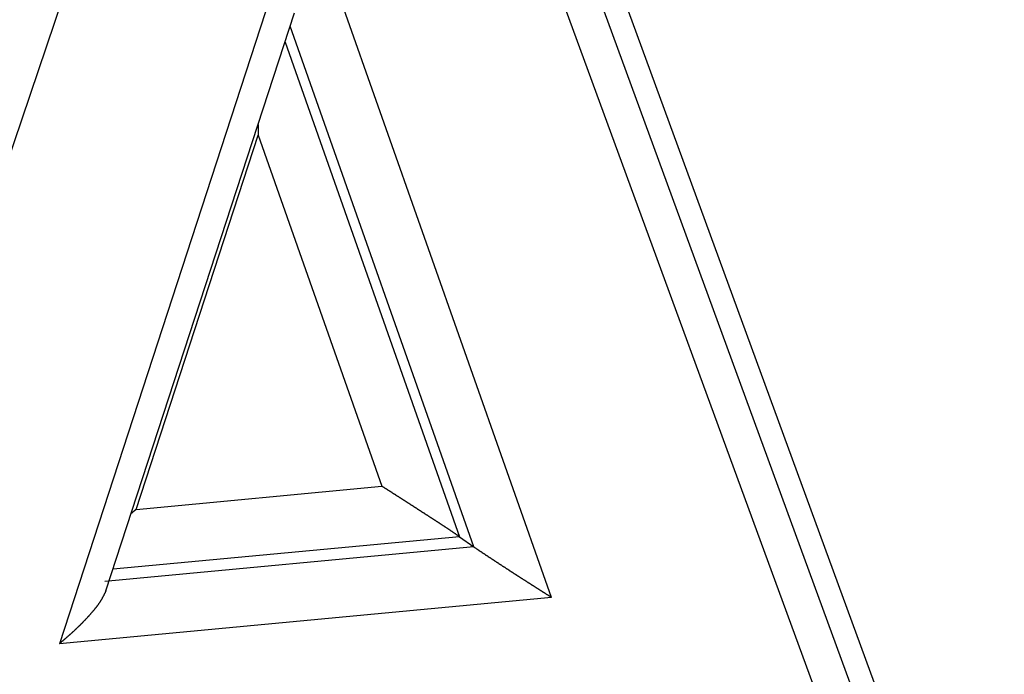
# Model space of a CAD drawing. Units: millimetres. Extents: x 1558 to 2004, y 481 to 796.
# Drawn here: x 1648 to 1652, y 545 to 547 of the extents above; entities that cross this region are included whole.
import ezdxf

# ---------------------------------------------------------------- set-up
doc = ezdxf.new("R2010")
doc.units = ezdxf.units.MM
doc.header["$LTSCALE"] = 65.395
doc.layers.get('0').update_dxf_attribs({"linetype": 'CONTINUOUS', "lineweight": 30})

msp = doc.modelspace()

# ---------------------------------------------------------------- linework, layer by layer
at = {"color": 7, "linetype": 'Continuous'}
for p, q in [((1651.637, 543.4653), (1649.8868, 548.246)), ((1651.5323, 543.5228), (1649.896, 547.992)), ((1649.8349, 547.8042), (1651.3664, 543.6211)), ((1647.1097, 543.2201), (1648.624, 547.6901)), ((1649.2297, 547.3923), (1648.3905, 544.8178)), ((1650.0813, 544.9771), (1649.2297, 547.3923)), ((1648.5505, 544.9993), (1649.1984, 546.9866)), ((1649.8145, 545.1506), (1649.1834, 546.9406)), ((1649.1656, 546.8862), (1649.7653, 545.1856)), ((1648.6539, 545.2796), (1649.0731, 546.5655)), ((1649.0731, 546.5655), (1649.4985, 545.3591)), ((1648.6539, 545.2796), (1649.4985, 545.3591)), ((1649.7653, 545.1856), (1648.5747, 545.0735)), ((1649.7653, 545.1856), (1649.8145, 545.1506)), ((1649.8145, 545.1506), (1648.5468, 545.0312)), ((1650.0813, 544.9771), (1648.3905, 544.8178))]:
    msp.add_line(p, q, dxfattribs=at)
for points in [[(1649.0734, 546.6031, 0), (1649.0734, 546.6027, 0), (1649.0734, 546.6027, 0), (1649.0734, 546.6023, 0), (1649.0734, 546.6019, 0), (1649.0734, 546.6019, 0), (1649.0734, 546.6015, 0), (1649.0734, 546.6011, 0), (1649.0734, 546.6007, 0), (1649.0734, 546.6007, 0), (1649.0734, 546.6003, 0), (1649.0734, 546.5999, 0), (1649.0734, 546.5995, 0), (1649.0734, 546.5995, 0), (1649.0734, 546.5991, 0), (1649.0734, 546.5987, 0), (1649.0734, 546.5987, 0), (1649.0734, 546.5983, 0), (1649.0734, 546.5979, 0), (1649.0734, 546.5975, 0), (1649.0734, 546.5975, 0), (1649.0734, 546.597, 0), (1649.0734, 546.5966, 0), (1649.0734, 546.5962, 0), (1649.0734, 546.5962, 0), (1649.0734, 546.5958, 0), (1649.0734, 546.5954, 0), (1649.0734, 546.595, 0), (1649.0734, 546.595, 0), (1649.0734, 546.5946, 0), (1649.0734, 546.5942, 0), (1649.0734, 546.5942, 0), (1649.0734, 546.5938, 0), (1649.0734, 546.5934, 0), (1649.0734, 546.593, 0), (1649.0734, 546.593, 0), (1649.073, 546.5926, 0), (1649.073, 546.5922, 0), (1649.073, 546.5918, 0), (1649.073, 546.5918, 0), (1649.073, 546.5914, 0), (1649.073, 546.5909, 0), (1649.073, 546.5905, 0), (1649.073, 546.5905, 0), (1649.073, 546.5901, 0), (1649.073, 546.5897, 0), (1649.073, 546.5897, 0), (1649.073, 546.5893, 0), (1649.073, 546.5889, 0), (1649.073, 546.5885, 0), (1649.073, 546.5885, 0), (1649.073, 546.5881, 0), (1649.073, 546.5877, 0), (1649.073, 546.5873, 0), (1649.073, 546.5873, 0), (1649.073, 546.5869, 0), (1649.073, 546.5865, 0), (1649.073, 546.5865, 0), (1649.073, 546.5861, 0), (1649.073, 546.5857, 0), (1649.073, 546.5853, 0), (1649.073, 546.5853, 0), (1649.073, 546.5849, 0), (1649.073, 546.5844, 0), (1649.073, 546.584, 0), (1649.073, 546.584, 0), (1649.073, 546.5836, 0), (1649.073, 546.5832, 0), (1649.073, 546.5828, 0), (1649.073, 546.5828, 0), (1649.073, 546.5824, 0), (1649.073, 546.582, 0), (1649.073, 546.582, 0), (1649.073, 546.5816, 0), (1649.073, 546.5812, 0), (1649.073, 546.5808, 0), (1649.073, 546.5808, 0), (1649.073, 546.5804, 0), (1649.073, 546.58, 0), (1649.073, 546.5796, 0), (1649.073, 546.5796, 0), (1649.073, 546.5792, 0), (1649.073, 546.5788, 0), (1649.073, 546.5784, 0), (1649.073, 546.5784, 0), (1649.073, 546.5779, 0), (1649.073, 546.5775, 0), (1649.073, 546.5775, 0), (1649.073, 546.5771, 0), (1649.073, 546.5767, 0), (1649.073, 546.5763, 0), (1649.073, 546.5763, 0), (1649.073, 546.5759, 0), (1649.073, 546.5755, 0), (1649.073, 546.5751, 0), (1649.073, 546.5751, 0), (1649.073, 546.5747, 0), (1649.073, 546.5743, 0), (1649.073, 546.5743, 0), (1649.073, 546.5739, 0), (1649.073, 546.5735, 0), (1649.073, 546.5731, 0), (1649.073, 546.5731, 0), (1649.073, 546.5727, 0), (1649.073, 546.5723, 0), (1649.073, 546.5718, 0), (1649.073, 546.5718, 0), (1649.073, 546.5714, 0), (1649.073, 546.571, 0), (1649.073, 546.5706, 0), (1649.073, 546.5706, 0), (1649.073, 546.5702, 0), (1649.073, 546.5698, 0), (1649.073, 546.5698, 0), (1649.073, 546.5694, 0), (1649.073, 546.569, 0), (1649.073, 546.5686, 0), (1649.073, 546.5686, 0), (1649.073, 546.5682, 0), (1649.073, 546.5678, 0), (1649.073, 546.5674, 0), (1649.073, 546.5674, 0), (1649.073, 546.567, 0), (1649.073, 546.5666, 0), (1649.073, 546.5662, 0), (1649.073, 546.5662, 0), (1649.073, 546.5658, 0), (1649.073, 546.5653, 0)], [(1649.7651, 545.1856, 0), (1649.7643, 545.1864, 0), (1649.763, 545.1872, 0), (1649.7622, 545.1876, 0), (1649.761, 545.1885, 0), (1649.7602, 545.1893, 0), (1649.759, 545.1897, 0), (1649.7582, 545.1905, 0), (1649.7569, 545.1913, 0), (1649.7561, 545.1921, 0), (1649.7549, 545.1925, 0), (1649.7541, 545.1933, 0), (1649.7529, 545.1942, 0), (1649.7521, 545.195, 0), (1649.7508, 545.1954, 0), (1649.7496, 545.1962, 0), (1649.7488, 545.197, 0), (1649.7476, 545.1978, 0), (1649.7468, 545.1982, 0), (1649.7456, 545.199, 0), (1649.7447, 545.1998, 0), (1649.7435, 545.2002, 0), (1649.7427, 545.2011, 0), (1649.7415, 545.2019, 0), (1649.7407, 545.2027, 0), (1649.7395, 545.2031, 0), (1649.7386, 545.2039, 0), (1649.7374, 545.2047, 0), (1649.7362, 545.2051, 0), (1649.7354, 545.2059, 0), (1649.7342, 545.2068, 0), (1649.7334, 545.2076, 0), (1649.7321, 545.208, 0), (1649.7313, 545.2088, 0), (1649.7301, 545.2096, 0), (1649.7293, 545.21, 0), (1649.7281, 545.2108, 0), (1649.7269, 545.2116, 0), (1649.7261, 545.2124, 0), (1649.7248, 545.2128, 0), (1649.724, 545.2137, 0), (1649.7228, 545.2145, 0), (1649.722, 545.2149, 0), (1649.7208, 545.2157, 0), (1649.72, 545.2165, 0), (1649.7187, 545.2169, 0), (1649.7175, 545.2177, 0), (1649.7167, 545.2185, 0), (1649.7155, 545.2193, 0), (1649.7147, 545.2198, 0), (1649.7135, 545.2206, 0), (1649.7126, 545.2214, 0), (1649.7114, 545.2218, 0), (1649.7102, 545.2226, 0), (1649.7094, 545.2234, 0), (1649.7082, 545.2238, 0), (1649.7074, 545.2246, 0), (1649.7061, 545.2254, 0), (1649.7053, 545.2259, 0), (1649.7041, 545.2267, 0), (1649.7033, 545.2275, 0), (1649.7021, 545.2279, 0), (1649.7009, 545.2287, 0), (1649.7, 545.2295, 0), (1649.6988, 545.2299, 0), (1649.698, 545.2307, 0), (1649.6968, 545.2315, 0), (1649.696, 545.2324, 0), (1649.6948, 545.2328, 0), (1649.6935, 545.2336, 0), (1649.6927, 545.2344, 0), (1649.6915, 545.2348, 0), (1649.6907, 545.2356, 0), (1649.6895, 545.2364, 0), (1649.6883, 545.2368, 0), (1649.6874, 545.2376, 0), (1649.6862, 545.2384, 0), (1649.6854, 545.2389, 0), (1649.6842, 545.2397, 0), (1649.6834, 545.2405, 0), (1649.6822, 545.2409, 0), (1649.6809, 545.2417, 0), (1649.6801, 545.2425, 0), (1649.6789, 545.2429, 0), (1649.6781, 545.2437, 0), (1649.6769, 545.2445, 0), (1649.6761, 545.245, 0), (1649.6748, 545.2458, 0), (1649.6736, 545.2466, 0), (1649.6728, 545.247, 0), (1649.6716, 545.2478, 0), (1649.6708, 545.2486, 0), (1649.6696, 545.249, 0), (1649.6687, 545.2498, 0), (1649.6675, 545.2506, 0), (1649.6663, 545.251, 0), (1649.6655, 545.2519, 0), (1649.6643, 545.2527, 0), (1649.6635, 545.2531, 0), (1649.6622, 545.2539, 0), (1649.661, 545.2547, 0), (1649.6602, 545.2551, 0), (1649.659, 545.2559, 0), (1649.6582, 545.2567, 0), (1649.657, 545.2571, 0), (1649.6562, 545.258, 0), (1649.6549, 545.2588, 0), (1649.6537, 545.2592, 0), (1649.6529, 545.26, 0), (1649.6517, 545.2608, 0), (1649.6509, 545.2612, 0), (1649.6496, 545.262, 0), (1649.6488, 545.2628, 0), (1649.6476, 545.2632, 0), (1649.6464, 545.2641, 0), (1649.6456, 545.2649, 0), (1649.6444, 545.2653, 0), (1649.6436, 545.2661, 0), (1649.6423, 545.2669, 0), (1649.6411, 545.2673, 0), (1649.6403, 545.2681, 0), (1649.6391, 545.2689, 0), (1649.6383, 545.2693, 0), (1649.637, 545.2701, 0), (1649.6362, 545.271, 0), (1649.635, 545.2714, 0), (1649.6338, 545.2722, 0), (1649.633, 545.273, 0), (1649.6318, 545.2734, 0), (1649.631, 545.2742, 0), (1649.6297, 545.275, 0), (1649.6285, 545.2754, 0), (1649.6277, 545.2762, 0), (1649.6265, 545.2771, 0), (1649.6257, 545.2775, 0), (1649.6245, 545.2783, 0), (1649.6236, 545.2791, 0), (1649.6224, 545.2795, 0), (1649.6212, 545.2803, 0), (1649.6204, 545.2811, 0), (1649.6192, 545.2815, 0), (1649.6184, 545.2823, 0), (1649.6171, 545.2832, 0), (1649.6163, 545.2836, 0), (1649.6151, 545.2844, 0), (1649.6139, 545.2852, 0), (1649.6131, 545.2856, 0), (1649.6119, 545.2864, 0), (1649.611, 545.2872, 0), (1649.6098, 545.2876, 0), (1649.609, 545.2884, 0), (1649.6078, 545.2892, 0), (1649.6066, 545.2897, 0), (1649.6058, 545.2905, 0), (1649.6045, 545.2913, 0), (1649.6037, 545.2917, 0), (1649.6025, 545.2925, 0), (1649.6013, 545.2933, 0), (1649.6005, 545.2937, 0), (1649.5993, 545.2945, 0), (1649.5984, 545.2953, 0), (1649.5972, 545.2958, 0), (1649.5964, 545.2966, 0), (1649.5952, 545.2974, 0), (1649.594, 545.2978, 0), (1649.5932, 545.2986, 0), (1649.5919, 545.2994, 0), (1649.5911, 545.2998, 0), (1649.5899, 545.3006, 0), (1649.5891, 545.3014, 0), (1649.5879, 545.3018, 0), (1649.5867, 545.3027, 0), (1649.5858, 545.3035, 0), (1649.5846, 545.3039, 0), (1649.5838, 545.3047, 0), (1649.5826, 545.3055, 0), (1649.5814, 545.3059, 0), (1649.5806, 545.3067, 0), (1649.5793, 545.3075, 0), (1649.5785, 545.3079, 0), (1649.5773, 545.3088, 0), (1649.5765, 545.3096, 0), (1649.5753, 545.31, 0), (1649.5741, 545.3108, 0), (1649.5732, 545.3116, 0), (1649.572, 545.312, 0), (1649.5712, 545.3128, 0), (1649.57, 545.3136, 0), (1649.5688, 545.314, 0), (1649.568, 545.3149, 0), (1649.5667, 545.3157, 0), (1649.5659, 545.3161, 0), (1649.5647, 545.3169, 0), (1649.5639, 545.3177, 0), (1649.5627, 545.3181, 0), (1649.5615, 545.3189, 0), (1649.5606, 545.3197, 0), (1649.5594, 545.3201, 0), (1649.5586, 545.3209, 0), (1649.5574, 545.3218, 0), (1649.5562, 545.3222, 0), (1649.5554, 545.323, 0), (1649.5541, 545.3238, 0), (1649.5533, 545.3242, 0), (1649.5521, 545.325, 0), (1649.5513, 545.3254, 0), (1649.5501, 545.3262, 0), (1649.5489, 545.327, 0), (1649.548, 545.3275, 0), (1649.5468, 545.3283, 0), (1649.546, 545.3291, 0), (1649.5448, 545.3295, 0), (1649.5436, 545.3303, 0), (1649.5428, 545.3311, 0), (1649.5415, 545.3315, 0), (1649.5407, 545.3323, 0), (1649.5395, 545.3331, 0), (1649.5383, 545.3335, 0), (1649.5375, 545.3344, 0), (1649.5363, 545.3352, 0), (1649.5354, 545.3356, 0), (1649.5342, 545.3364, 0), (1649.5334, 545.3372, 0), (1649.5322, 545.3376, 0), (1649.531, 545.3384, 0), (1649.5302, 545.3392, 0), (1649.5289, 545.3396, 0), (1649.5281, 545.3405, 0), (1649.5269, 545.3409, 0), (1649.5257, 545.3417, 0), (1649.5249, 545.3425, 0), (1649.5237, 545.3429, 0), (1649.5229, 545.3437, 0), (1649.5216, 545.3445, 0), (1649.5204, 545.3449, 0), (1649.5196, 545.3457, 0), (1649.5184, 545.3466, 0), (1649.5176, 545.347, 0), (1649.5163, 545.3478, 0), (1649.5151, 545.3486, 0), (1649.5143, 545.349, 0), (1649.5131, 545.3498, 0), (1649.5123, 545.3506, 0), (1649.5111, 545.351, 0), (1649.5098, 545.3518, 0), (1649.509, 545.3522, 0), (1649.5078, 545.3531, 0), (1649.507, 545.3539, 0), (1649.5058, 545.3543, 0), (1649.505, 545.3551, 0), (1649.5038, 545.3559, 0), (1649.5025, 545.3563, 0), (1649.5017, 545.3571, 0), (1649.5005, 545.3579, 0), (1649.4997, 545.3583, 0), (1649.4985, 545.3592, 0)], [(1648.654, 545.2795, 0), (1648.654, 545.2795, 0), (1648.6536, 545.2795, 0), (1648.6536, 545.2791, 0), (1648.6536, 545.2791, 0), (1648.6532, 545.2791, 0), (1648.6532, 545.2787, 0), (1648.6532, 545.2787, 0), (1648.6527, 545.2787, 0), (1648.6527, 545.2787, 0), (1648.6523, 545.2783, 0), (1648.6523, 545.2783, 0), (1648.6523, 545.2783, 0), (1648.6519, 545.2779, 0), (1648.6519, 545.2779, 0), (1648.6519, 545.2779, 0), (1648.6515, 545.2779, 0), (1648.6515, 545.2775, 0), (1648.6515, 545.2775, 0), (1648.6511, 545.2775, 0), (1648.6511, 545.2771, 0), (1648.6511, 545.2771, 0), (1648.6507, 545.2771, 0), (1648.6507, 545.2771, 0), (1648.6507, 545.2767, 0), (1648.6503, 545.2767, 0), (1648.6503, 545.2767, 0), (1648.6503, 545.2762, 0), (1648.6499, 545.2762, 0), (1648.6499, 545.2762, 0), (1648.6499, 545.2762, 0), (1648.6495, 545.2758, 0), (1648.6495, 545.2758, 0), (1648.6495, 545.2758, 0), (1648.6491, 545.2758, 0), (1648.6491, 545.2754, 0), (1648.6491, 545.2754, 0), (1648.6487, 545.2754, 0), (1648.6487, 545.275, 0), (1648.6487, 545.275, 0), (1648.6483, 545.275, 0), (1648.6483, 545.275, 0), (1648.6483, 545.2746, 0), (1648.6479, 545.2746, 0), (1648.6479, 545.2746, 0), (1648.6479, 545.2742, 0), (1648.6475, 545.2742, 0), (1648.6475, 545.2742, 0), (1648.6475, 545.2742, 0), (1648.6471, 545.2738, 0), (1648.6471, 545.2738, 0), (1648.6471, 545.2738, 0), (1648.6467, 545.2734, 0), (1648.6467, 545.2734, 0), (1648.6467, 545.2734, 0), (1648.6462, 545.2734, 0), (1648.6462, 545.273, 0), (1648.6462, 545.273, 0), (1648.6458, 545.273, 0), (1648.6458, 545.2726, 0), (1648.6458, 545.2726, 0), (1648.6454, 545.2726, 0), (1648.6454, 545.2726, 0), (1648.6454, 545.2722, 0), (1648.645, 545.2722, 0), (1648.645, 545.2722, 0), (1648.645, 545.2718, 0), (1648.6446, 545.2718, 0), (1648.6446, 545.2718, 0), (1648.6446, 545.2718, 0), (1648.6442, 545.2714, 0), (1648.6442, 545.2714, 0), (1648.6442, 545.2714, 0), (1648.6438, 545.271, 0), (1648.6438, 545.271, 0), (1648.6438, 545.271, 0), (1648.6434, 545.271, 0), (1648.6434, 545.2706, 0), (1648.6434, 545.2706, 0), (1648.643, 545.2706, 0), (1648.643, 545.2701, 0), (1648.643, 545.2701, 0), (1648.6426, 545.2701, 0), (1648.6426, 545.2701, 0), (1648.6426, 545.2697, 0), (1648.6422, 545.2697, 0), (1648.6422, 545.2697, 0), (1648.6422, 545.2697, 0), (1648.6418, 545.2693, 0), (1648.6418, 545.2693, 0), (1648.6418, 545.2693, 0), (1648.6414, 545.2689, 0), (1648.6414, 545.2689, 0), (1648.6414, 545.2689, 0), (1648.641, 545.2689, 0), (1648.641, 545.2685, 0), (1648.641, 545.2685, 0), (1648.6406, 545.2685, 0), (1648.6406, 545.2681, 0), (1648.6406, 545.2681, 0), (1648.6402, 545.2681, 0), (1648.6402, 545.2681, 0), (1648.6402, 545.2677, 0), (1648.6397, 545.2677, 0), (1648.6397, 545.2677, 0), (1648.6397, 545.2673, 0), (1648.6393, 545.2673, 0), (1648.6393, 545.2673, 0), (1648.6393, 545.2673, 0), (1648.6389, 545.2669, 0), (1648.6389, 545.2669, 0), (1648.6389, 545.2669, 0), (1648.6385, 545.2665, 0), (1648.6385, 545.2665, 0), (1648.6385, 545.2665, 0), (1648.6381, 545.2665, 0), (1648.6381, 545.2661, 0), (1648.6381, 545.2661, 0), (1648.6377, 545.2661, 0), (1648.6377, 545.2657, 0), (1648.6377, 545.2657, 0), (1648.6373, 545.2657, 0), (1648.6373, 545.2657, 0), (1648.6373, 545.2653, 0), (1648.6369, 545.2653, 0), (1648.6369, 545.2653, 0), (1648.6369, 545.2649, 0), (1648.6365, 545.2649, 0)], [(1649.8146, 545.1507, 0), (1649.8155, 545.1499, 0), (1649.8167, 545.149, 0), (1649.8175, 545.1486, 0), (1649.8187, 545.1478, 0), (1649.8195, 545.147, 0), (1649.8207, 545.1462, 0), (1649.8216, 545.1458, 0), (1649.8228, 545.145, 0), (1649.8236, 545.1442, 0), (1649.8248, 545.1438, 0), (1649.826, 545.1429, 0), (1649.8268, 545.1421, 0), (1649.8281, 545.1413, 0), (1649.8289, 545.1409, 0), (1649.8301, 545.1401, 0), (1649.8309, 545.1393, 0), (1649.8321, 545.1385, 0), (1649.8329, 545.1381, 0), (1649.8342, 545.1373, 0), (1649.835, 545.1364, 0), (1649.8362, 545.136, 0), (1649.8374, 545.1352, 0), (1649.8382, 545.1344, 0), (1649.8394, 545.1336, 0), (1649.8402, 545.1332, 0), (1649.8415, 545.1324, 0), (1649.8423, 545.1316, 0), (1649.8435, 545.1312, 0), (1649.8443, 545.1303, 0), (1649.8455, 545.1295, 0), (1649.8463, 545.1287, 0), (1649.8476, 545.1283, 0), (1649.8488, 545.1275, 0), (1649.8496, 545.1267, 0), (1649.8508, 545.1263, 0), (1649.8516, 545.1255, 0), (1649.8528, 545.1247, 0), (1649.8537, 545.1238, 0), (1649.8549, 545.1234, 0), (1649.8557, 545.1226, 0), (1649.8569, 545.1218, 0), (1649.8581, 545.1214, 0), (1649.8589, 545.1206, 0), (1649.8602, 545.1198, 0), (1649.861, 545.1194, 0), (1649.8622, 545.1186, 0), (1649.863, 545.1177, 0), (1649.8642, 545.1169, 0), (1649.865, 545.1165, 0), (1649.8663, 545.1157, 0), (1649.8675, 545.1149, 0), (1649.8683, 545.1145, 0), (1649.8695, 545.1137, 0), (1649.8703, 545.1129, 0), (1649.8715, 545.1125, 0), (1649.8724, 545.1117, 0), (1649.8736, 545.1108, 0), (1649.8748, 545.1104, 0), (1649.8756, 545.1096, 0), (1649.8768, 545.1088, 0), (1649.8776, 545.1084, 0), (1649.8789, 545.1076, 0), (1649.8797, 545.1068, 0), (1649.8809, 545.106, 0), (1649.8821, 545.1056, 0), (1649.8829, 545.1047, 0), (1649.8841, 545.1039, 0), (1649.885, 545.1035, 0), (1649.8862, 545.1027, 0), (1649.887, 545.1019, 0), (1649.8882, 545.1015, 0), (1649.8894, 545.1007, 0), (1649.8902, 545.0999, 0), (1649.8915, 545.0995, 0), (1649.8923, 545.0986, 0), (1649.8935, 545.0978, 0), (1649.8943, 545.0974, 0), (1649.8955, 545.0966, 0), (1649.8963, 545.0958, 0), (1649.8976, 545.0954, 0), (1649.8988, 545.0946, 0), (1649.8996, 545.0938, 0), (1649.9008, 545.0934, 0), (1649.9016, 545.0926, 0), (1649.9028, 545.0917, 0), (1649.9036, 545.0909, 0), (1649.9049, 545.0905, 0), (1649.9061, 545.0897, 0), (1649.9069, 545.0889, 0), (1649.9081, 545.0885, 0), (1649.9089, 545.0877, 0), (1649.9102, 545.0869, 0), (1649.911, 545.0865, 0), (1649.9122, 545.0856, 0), (1649.9134, 545.0848, 0), (1649.9142, 545.0844, 0), (1649.9154, 545.0836, 0), (1649.9162, 545.0828, 0), (1649.9175, 545.0824, 0), (1649.9183, 545.0816, 0), (1649.9195, 545.0808, 0), (1649.9207, 545.0804, 0), (1649.9215, 545.0795, 0), (1649.9227, 545.0787, 0), (1649.9236, 545.0783, 0), (1649.9248, 545.0775, 0), (1649.9256, 545.0767, 0), (1649.9268, 545.0763, 0), (1649.928, 545.0755, 0), (1649.9288, 545.0747, 0), (1649.9301, 545.0739, 0), (1649.9309, 545.0735, 0), (1649.9321, 545.0726, 0), (1649.9329, 545.0718, 0), (1649.9341, 545.0714, 0), (1649.9353, 545.0706, 0), (1649.9362, 545.0698, 0), (1649.9374, 545.0694, 0), (1649.9382, 545.0686, 0), (1649.9394, 545.0678, 0), (1649.9402, 545.0674, 0), (1649.9414, 545.0665, 0), (1649.9427, 545.0657, 0), (1649.9435, 545.0653, 0), (1649.9447, 545.0645, 0), (1649.9455, 545.0637, 0), (1649.9467, 545.0633, 0), (1649.9479, 545.0625, 0), (1649.9488, 545.0617, 0), (1649.95, 545.0613, 0), (1649.9508, 545.0604, 0), (1649.952, 545.0596, 0), (1649.9528, 545.0592, 0), (1649.954, 545.0584, 0), (1649.9553, 545.0576, 0), (1649.9561, 545.0572, 0), (1649.9573, 545.0564, 0), (1649.9581, 545.0556, 0), (1649.9593, 545.0552, 0), (1649.9601, 545.0544, 0), (1649.9614, 545.0535, 0), (1649.9626, 545.0531, 0), (1649.9634, 545.0523, 0), (1649.9646, 545.0515, 0), (1649.9654, 545.0511, 0), (1649.9666, 545.0503, 0), (1649.9679, 545.0495, 0), (1649.9687, 545.0491, 0), (1649.9699, 545.0483, 0), (1649.9707, 545.0474, 0), (1649.9719, 545.047, 0), (1649.9727, 545.0462, 0), (1649.974, 545.0454, 0), (1649.9752, 545.045, 0), (1649.976, 545.0442, 0), (1649.9772, 545.0434, 0), (1649.978, 545.043, 0), (1649.9792, 545.0422, 0), (1649.9805, 545.0418, 0), (1649.9813, 545.0409, 0), (1649.9825, 545.0401, 0), (1649.9833, 545.0397, 0), (1649.9845, 545.0389, 0), (1649.9857, 545.0381, 0), (1649.9866, 545.0377, 0), (1649.9878, 545.0369, 0), (1649.9886, 545.0361, 0), (1649.9898, 545.0357, 0), (1649.9906, 545.0348, 0), (1649.9918, 545.034, 0), (1649.9931, 545.0336, 0), (1649.9939, 545.0328, 0), (1649.9951, 545.032, 0), (1649.9959, 545.0316, 0), (1649.9971, 545.0308, 0), (1649.9983, 545.03, 0), (1649.9992, 545.0296, 0), (1650.0004, 545.0287, 0), (1650.0012, 545.0279, 0), (1650.0024, 545.0275, 0), (1650.0036, 545.0267, 0), (1650.0044, 545.0263, 0), (1650.0057, 545.0255, 0), (1650.0065, 545.0247, 0), (1650.0077, 545.0243, 0), (1650.0085, 545.0235, 0), (1650.0097, 545.0227, 0), (1650.0109, 545.0222, 0), (1650.0118, 545.0214, 0), (1650.013, 545.0206, 0), (1650.0138, 545.0202, 0), (1650.015, 545.0194, 0), (1650.0162, 545.0186, 0), (1650.017, 545.0182, 0), (1650.0183, 545.0174, 0), (1650.0191, 545.0166, 0), (1650.0203, 545.0161, 0), (1650.0215, 545.0153, 0), (1650.0223, 545.0145, 0), (1650.0235, 545.0141, 0), (1650.0243, 545.0133, 0), (1650.0256, 545.0129, 0), (1650.0268, 545.0121, 0), (1650.0276, 545.0113, 0), (1650.0288, 545.0109, 0), (1650.0296, 545.0101, 0), (1650.0309, 545.0092, 0), (1650.0317, 545.0088, 0), (1650.0329, 545.008, 0), (1650.0341, 545.0072, 0), (1650.0349, 545.0068, 0), (1650.0361, 545.006, 0), (1650.0369, 545.0052, 0), (1650.0382, 545.0048, 0), (1650.0394, 545.004, 0), (1650.0402, 545.0031, 0), (1650.0414, 545.0027, 0), (1650.0422, 545.0019, 0), (1650.0434, 545.0011, 0), (1650.0447, 545.0007, 0), (1650.0455, 544.9999, 0), (1650.0467, 544.9991, 0), (1650.0475, 544.9987, 0), (1650.0487, 544.9979, 0), (1650.0495, 544.9975, 0), (1650.0508, 544.9966, 0), (1650.052, 544.9958, 0), (1650.0528, 544.9954, 0), (1650.054, 544.9946, 0), (1650.0548, 544.9938, 0), (1650.056, 544.9934, 0), (1650.0573, 544.9926, 0), (1650.0581, 544.9918, 0), (1650.0593, 544.9914, 0), (1650.0601, 544.9905, 0), (1650.0613, 544.9897, 0), (1650.0626, 544.9893, 0), (1650.0634, 544.9885, 0), (1650.0646, 544.9877, 0), (1650.0654, 544.9873, 0), (1650.0666, 544.9865, 0), (1650.0674, 544.9857, 0), (1650.0686, 544.9853, 0), (1650.0699, 544.9844, 0), (1650.0707, 544.9836, 0), (1650.0719, 544.9832, 0), (1650.0727, 544.9824, 0), (1650.0739, 544.982, 0), (1650.0751, 544.9812, 0), (1650.076, 544.9804, 0), (1650.0772, 544.98, 0), (1650.078, 544.9792, 0), (1650.0792, 544.9784, 0), (1650.0804, 544.9779, 0), (1650.0812, 544.9771, 0)], [(1648.3906, 544.8178, 0), (1648.3914, 544.8186, 0), (1648.3922, 544.8195, 0), (1648.3931, 544.8199, 0), (1648.3939, 544.8207, 0), (1648.3947, 544.8215, 0), (1648.3955, 544.8223, 0), (1648.3963, 544.8227, 0), (1648.3971, 544.8235, 0), (1648.3979, 544.8243, 0), (1648.3987, 544.8251, 0), (1648.3996, 544.826, 0), (1648.4004, 544.8264, 0), (1648.4012, 544.8272, 0), (1648.402, 544.828, 0), (1648.4028, 544.8288, 0), (1648.404, 544.8292, 0), (1648.4048, 544.83, 0), (1648.4057, 544.8308, 0), (1648.4065, 544.8316, 0), (1648.4073, 544.832, 0), (1648.4081, 544.8329, 0), (1648.4089, 544.8337, 0), (1648.4097, 544.8345, 0), (1648.4105, 544.8353, 0), (1648.4113, 544.8357, 0), (1648.4122, 544.8365, 0), (1648.413, 544.8373, 0), (1648.4138, 544.8381, 0), (1648.4146, 544.8386, 0), (1648.4154, 544.8394, 0), (1648.4162, 544.8402, 0), (1648.417, 544.841, 0), (1648.4178, 544.8418, 0), (1648.4187, 544.8422, 0), (1648.4195, 544.843, 0), (1648.4203, 544.8438, 0), (1648.4211, 544.8446, 0), (1648.4219, 544.8455, 0), (1648.4227, 544.8459, 0), (1648.4239, 544.8467, 0), (1648.4248, 544.8475, 0), (1648.4256, 544.8483, 0), (1648.4264, 544.8491, 0), (1648.4272, 544.8495, 0), (1648.428, 544.8503, 0), (1648.4288, 544.8512, 0), (1648.4296, 544.852, 0), (1648.4304, 544.8528, 0), (1648.4313, 544.8532, 0), (1648.4321, 544.854, 0), (1648.4329, 544.8548, 0), (1648.4337, 544.8556, 0), (1648.4345, 544.8564, 0), (1648.4353, 544.8572, 0), (1648.4361, 544.8577, 0), (1648.437, 544.8585, 0), (1648.4378, 544.8593, 0), (1648.4386, 544.8601, 0), (1648.4394, 544.8609, 0), (1648.4402, 544.8613, 0), (1648.441, 544.8621, 0), (1648.4418, 544.8629, 0), (1648.4426, 544.8637, 0), (1648.4435, 544.8646, 0), (1648.4443, 544.8654, 0), (1648.4451, 544.8662, 0), (1648.4459, 544.8666, 0), (1648.4467, 544.8674, 0), (1648.4475, 544.8682, 0), (1648.4483, 544.869, 0), (1648.4491, 544.8698, 0), (1648.4495, 544.8707, 0), (1648.4504, 544.8715, 0), (1648.4512, 544.8719, 0), (1648.452, 544.8727, 0), (1648.4528, 544.8735, 0), (1648.4536, 544.8743, 0), (1648.4544, 544.8751, 0), (1648.4552, 544.8759, 0), (1648.4561, 544.8768, 0), (1648.4569, 544.8776, 0), (1648.4577, 544.878, 0), (1648.4585, 544.8788, 0), (1648.4593, 544.8796, 0), (1648.4601, 544.8804, 0), (1648.4609, 544.8812, 0), (1648.4617, 544.882, 0), (1648.4626, 544.8828, 0), (1648.463, 544.8837, 0), (1648.4638, 544.8845, 0), (1648.4646, 544.8853, 0), (1648.4654, 544.8857, 0), (1648.4662, 544.8865, 0), (1648.467, 544.8873, 0), (1648.4678, 544.8881, 0), (1648.4686, 544.8889, 0), (1648.4695, 544.8898, 0), (1648.4703, 544.8906, 0), (1648.4711, 544.8914, 0), (1648.4715, 544.8922, 0), (1648.4723, 544.893, 0), (1648.4731, 544.8938, 0), (1648.4739, 544.8946, 0), (1648.4747, 544.8954, 0), (1648.4756, 544.8963, 0), (1648.4764, 544.8971, 0), (1648.4772, 544.8979, 0), (1648.4776, 544.8983, 0), (1648.4784, 544.8991, 0), (1648.4792, 544.8999, 0), (1648.48, 544.9007, 0), (1648.4808, 544.9015, 0), (1648.4817, 544.9024, 0), (1648.4825, 544.9032, 0), (1648.4829, 544.904, 0), (1648.4837, 544.9048, 0), (1648.4845, 544.9056, 0), (1648.4853, 544.9064, 0), (1648.4861, 544.9072, 0), (1648.4869, 544.908, 0), (1648.4878, 544.9089, 0), (1648.4882, 544.9097, 0), (1648.489, 544.9105, 0), (1648.4898, 544.9113, 0), (1648.4906, 544.9121, 0), (1648.4914, 544.9129, 0), (1648.4922, 544.9137, 0), (1648.4926, 544.9145, 0), (1648.4934, 544.9154, 0), (1648.4943, 544.9162, 0), (1648.4951, 544.917, 0), (1648.4959, 544.9178, 0), (1648.4963, 544.9186, 0), (1648.4971, 544.9194, 0), (1648.4979, 544.9202, 0), (1648.4987, 544.9211, 0), (1648.4995, 544.9219, 0), (1648.4999, 544.9231, 0), (1648.5008, 544.9239, 0), (1648.5016, 544.9247, 0), (1648.5024, 544.9255, 0), (1648.5032, 544.9263, 0), (1648.5036, 544.9271, 0), (1648.5044, 544.928, 0), (1648.5052, 544.9288, 0), (1648.506, 544.9296, 0), (1648.5064, 544.9304, 0), (1648.5073, 544.9312, 0), (1648.5081, 544.932, 0), (1648.5089, 544.9328, 0), (1648.5093, 544.9336, 0), (1648.5101, 544.9345, 0), (1648.5109, 544.9357, 0), (1648.5117, 544.9365, 0), (1648.5121, 544.9373, 0), (1648.5129, 544.9381, 0), (1648.5138, 544.9389, 0), (1648.5142, 544.9397, 0), (1648.515, 544.9406, 0), (1648.5158, 544.9414, 0), (1648.5166, 544.9422, 0), (1648.517, 544.9434, 0), (1648.5178, 544.9442, 0), (1648.5186, 544.945, 0), (1648.519, 544.9458, 0), (1648.5199, 544.9467, 0), (1648.5207, 544.9475, 0), (1648.5211, 544.9487, 0), (1648.5219, 544.9495, 0), (1648.5223, 544.9503, 0), (1648.5231, 544.9511, 0), (1648.5239, 544.9519, 0), (1648.5243, 544.9528, 0), (1648.5251, 544.954, 0), (1648.5255, 544.9548, 0), (1648.5264, 544.9556, 0), (1648.5268, 544.9564, 0), (1648.5276, 544.9576, 0), (1648.528, 544.9584, 0), (1648.5288, 544.9593, 0), (1648.5296, 544.9601, 0), (1648.53, 544.9613, 0), (1648.5304, 544.9621, 0), (1648.5312, 544.9629, 0), (1648.5316, 544.9637, 0), (1648.5325, 544.9649, 0), (1648.5329, 544.9658, 0), (1648.5337, 544.9666, 0), (1648.5341, 544.9674, 0), (1648.5349, 544.9686, 0), (1648.5353, 544.9694, 0), (1648.5357, 544.9702, 0), (1648.5365, 544.9714, 0), (1648.5369, 544.9723, 0), (1648.5373, 544.9731, 0), (1648.5381, 544.9743, 0), (1648.5386, 544.9751, 0), (1648.539, 544.9763, 0), (1648.5398, 544.9771, 0), (1648.5402, 544.9779, 0), (1648.5406, 544.9792, 0), (1648.541, 544.98, 0), (1648.5418, 544.9808, 0), (1648.5422, 544.982, 0), (1648.5426, 544.9828, 0), (1648.543, 544.984, 0), (1648.5438, 544.9849, 0), (1648.5442, 544.9861, 0), (1648.5446, 544.9869, 0), (1648.5451, 544.9877, 0), (1648.5459, 544.9889, 0), (1648.5463, 544.9897, 0), (1648.5467, 544.991, 0), (1648.5471, 544.9918, 0), (1648.5475, 544.993, 0), (1648.5483, 544.9938, 0), (1648.5487, 544.9946, 0), (1648.5491, 544.9958, 0), (1648.5495, 544.9966, 0), (1648.5499, 544.9979, 0), (1648.5503, 544.9987, 0), (1648.5511, 544.9999, 0), (1648.5516, 545.0007, 0)]]:
    msp.add_polyline3d(points, dxfattribs=at)

doc.saveas('drawing.dxf')
